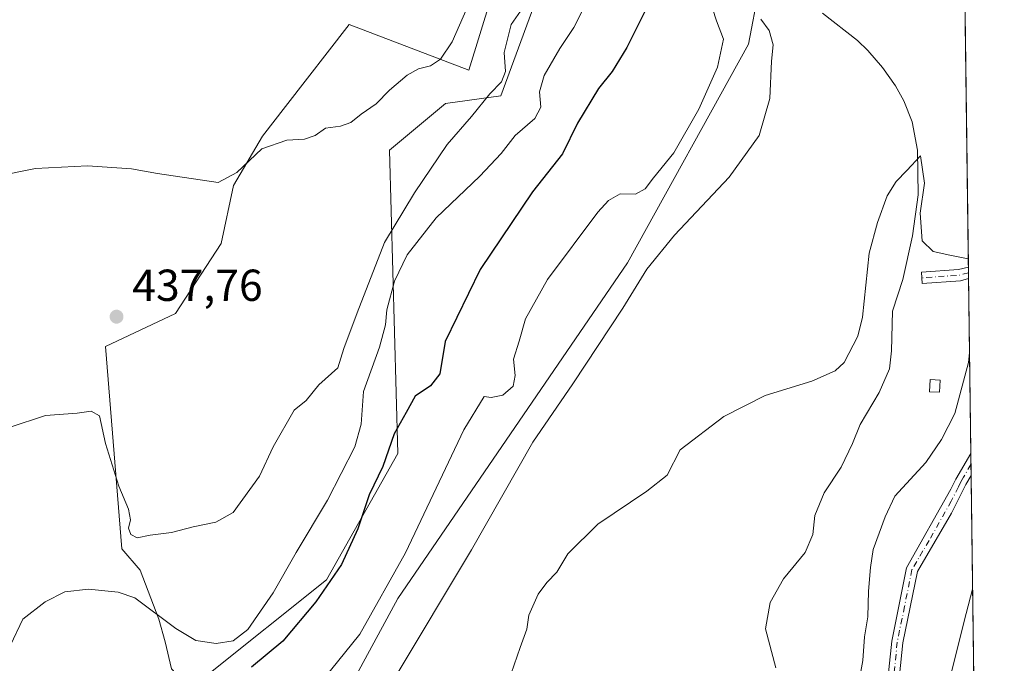
# Model space of a CAD drawing. Units: metres. Extents: x 587040 to 590483, y 4724352 to 4726710.
# Drawn here: x 590263 to 590483, y 4724923 to 4725067 of the extents above; entities that cross this region are included whole.
import ezdxf

# ---------------------------------------------------------------- set-up
doc = ezdxf.new("R2010")
doc.units = ezdxf.units.M
doc.header["$MEASUREMENT"] = 0
doc.linetypes.add('DGN Style 4', pattern=[2.6384748266838614, 1.318413404963828, -0.6592067024819142, 0.001648016756204785, -0.6592067024819142])
for name, color, linetype, lineweight in [('Camino Cxs', 7, 'Continuous', 0), ('Camino eje', 30, 'DGN Style 4', 13), ('Comarca CxS', 21, 'Continuous', 0), ('Comunidad Autónoma CxS', 142, 'Continuous', 0), ('Corriente natural lineal', 142, 'Continuous', 13), ('Cultivos herbáceos CxS', 92, 'Continuous', 0), ('Cultivos leñosos CxS', 92, 'Continuous', 0), ('Curva de nivel maestra', 30, 'Continuous', 30), ('Curva de nivel normal', 30, 'Continuous', 0), ('Edificación ligera Cxs', 1, 'Continuous', 0), ('Matorral CxS', 135, 'Continuous', 0), ('Municipio CxS', 4, 'Continuous', 0), ('Provincia CxS', 1, 'Continuous', 0), ('Punto de cota en terreno', 7, 'Continuous', 0), ('Rótulo de punto de cota en terreno', 7, 'Continuous', 0), ('Suelo desnudo CxS', 253, 'Continuous', 0)]:
    doc.layers.add(name, color=color, linetype=linetype, lineweight=lineweight)
doc.styles.add('Style-Arial', font='txt')

# ---------------------------------------------------------------- blocks, each defined once
blk = doc.blocks.new('*U23')
at = {"layer": 'Cultivos herbáceos CxS', "color": 92, "linetype": 'Continuous', "lineweight": 0}
for points in [[(590470.7728000004, 4725362.209899999, 432.3184000000037), (590476.6211000001, 4724914.0844, 415.6613999999972), (590464.1923000002, 4724908.431500001, 413.9931999999972), (590455.8953, 4724880.069900001, 413.6503999999986), (590457.2095999997, 4724823.860300001, 410.4722000000039), (590475.8753000004, 4724768.5189, 408.054099999994), (590478.7344000004, 4724752.153999999, 407.216499999995), (590478.8857000005, 4724740.561000001, 406.3371999999945), (590470.6253000004, 4724643.067500001, 401.959799999997)], [(590329.2773000002, 4724903.569700001, 417.2746999999945), (590347.7319999998, 4724937.7641, 419.8025999999954), (590399.1211000001, 4725012.826300001, 418.2853000000032), (590426.1458999999, 4725061.783299999, 418.0559999999969), (590428.4658000004, 4725073.8917, 414.5592999999935)], [(590371.0220999997, 4725079.988700001, 440.5699000000022), (590363.6327000001, 4725055.973900001, 439.5139999999956), (590336.8469000002, 4725066.134099999, 441.7299000000058), (590322.6201, 4725047.843900001, 441.1601999999984), (590317.4489000002, 4725041.195699999, 440.7203000000009), (590310.9839000005, 4725030.1121, 440.027700000006), (590308.2131000003, 4725017.181700001, 439.0280000000057), (590298.0521, 4725001.478700001, 438.2673000000068), (590282.3503000002, 4724994.0897, 437.037599999996), (590286.0440999996, 4724948.830499999, 433.0694999999978), (590290.1426999997, 4724944.0461, 432.7670999999973), (590294.3169999998, 4724933.1461, 430.1919999999955), (590295.7083000002, 4724928.0439, 429.0154999999941), (590297.0997000001, 4724922.0141, 427.6082000000025)]]:
    blk.add_polyline3d(points, dxfattribs=at)
blk = doc.blocks.new('5PATER')
at = {"layer": 'Suelo desnudo CxS', "linetype": 'Continuous', "lineweight": 0}
h = blk.add_hatch(color=51, dxfattribs=at)
edge = h.paths.add_edge_path()
edge.add_ellipse((0, 0), major_axis=(-0.1095731443231308, -0.1110710700762829), ratio=0.9994222409660322, start_angle=0, end_angle=360)

msp = doc.modelspace()

# ---------------------------------------------------------------- linework, layer by layer
at = {"layer": 'Camino Cxs', "color": 7, "linetype": 'Continuous', "lineweight": 0, "extrusion": (0.000656695597007648, -0.05035057161052658, 0.998731389658594), "elevation": -237109.9206080546, "flags": 128}
msp.add_lwpolyline([(652045.693562841, 4710946.192266957), (652045.693562841, 4710943.612575229)], dxfattribs=at)
at = {"layer": 'Camino Cxs', "color": 7, "linetype": 'Continuous', "lineweight": 0, "extrusion": (-0.0890551936071327, -0.02343404230076844, 0.9957509819995369), "elevation": -162902.9516850173, "flags": 128}
msp.add_lwpolyline([(-4419192.763569564, 1765948.008451741), (-4419192.763569564, 1765946.105899281)], dxfattribs=at)
at = {"layer": 'Camino Cxs', "color": 7, "linetype": 'Continuous', "lineweight": 0, "extrusion": (0.001004852669239449, -0.07737207817055612, 0.9970017812374672), "elevation": -364573.7107023072, "flags": 128}
msp.add_lwpolyline([(651785.4235510519, 4702793.513178638), (651785.4235510519, 4702788.59321388)], dxfattribs=at)
at = {"layer": 'Camino Cxs', "color": 7, "linetype": 'Continuous', "lineweight": 0}
msp.add_polyline3d([(590473.5460999999, 4725008.8387, 409.581600000005), (590465.0289000003, 4725008.235099999, 409.3644000000059), (590464.8520999998, 4725010.728900001, 409.3702999999951), (590473.1360999999, 4725011.3159, 409.6995000000024), (590475.3446000004, 4725011.897100001, 409.8867000000027), (590475.3782000003, 4725009.320800001, 409.7568000000028)], close=True, dxfattribs=at)
for points in [[(590473.5460999999, 4725008.8387, 409.581600000005), (590465.0289000003, 4725008.235099999, 409.3644000000059), (590464.8520999998, 4725010.728900001, 409.3702999999951), (590473.1360999999, 4725011.3159, 409.6995000000024), (590475.3446000004, 4725011.897, 409.8867000000027)], [(590449.8300999999, 4724629.470100001, 398.8227999999945), (590447.3501000004, 4724629.1501, 398.6502999999939), (590444.7500999998, 4724649.790100001, 399.1287000000011), (590441.2801000001, 4724673.140100001, 399.5056999999942), (590440.1501000002, 4724695.600099999, 399.9864999999991), (590443.9200999998, 4724711.770099999, 401.1248999999953), (590450.8000999996, 4724725.9301, 401.7998999999982), (590457.4801000003, 4724740.870100001, 403.9559000000008), (590457.7100999998, 4724756.6501, 405.3794999999955), (590455.2701000003, 4724773.2301, 406.097299999994), (590448.9901000002, 4724790.170100001, 406.6039000000019), (590442.6601, 4724806.5601, 407.4441999999981), (590439.3701, 4724823.590100001, 408.2741999999998), (590439.8901000004, 4724842.950099999, 409.8074999999953), (590441.0601000004, 4724865.7401, 411.5540000000037), (590444.6801000005, 4724885.2501, 412.8165000000009), (590451.8101000004, 4724903.6801, 413.406799999997), (590456.7701000003, 4724914.0601, 413.5739999999932), (590458.2001, 4724928.1601, 413.7697999999946), (590461.5401, 4724944.620100001, 413.7753999999986), (590471.4401000004, 4724962.2301, 414.2065000000002), (590472.5301000001, 4724964.4301, 414.3950000000041), (590475.8893999998, 4724970.170100001, 414.9535000000033)], [(590456.7701000003, 4724914.0601, 413.5739999999932), (590458.2001, 4724928.1601, 413.7697999999946), (590461.5401, 4724944.620100001, 413.7753999999986), (590471.4401000004, 4724962.2301, 414.2065000000002), (590472.5301000001, 4724964.4301, 414.3950000000041), (590475.8901000004, 4724970.170100001, 414.9533999999985), (590475.9530999997, 4724965.2653, 414.5728999999992), (590475.9501, 4724965.2601, 414.5725999999996), (590474.7600999996, 4724963.220100001, 414.5285000000004), (590471.5800999999, 4724956.860099999, 414.2160000000004), (590463.9301000005, 4724943.800100001, 414.0200999999943), (590460.6700999998, 4724927.790100001, 413.7152999999962), (590459.2100999998, 4724913.380100001, 413.7231999999931)], [(590475.9530999997, 4724965.2653, 414.5727999999945), (590475.9501, 4724965.2601, 414.5725999999996), (590474.7600999996, 4724963.220100001, 414.5285000000004), (590471.5800999999, 4724956.860099999, 414.2160000000004), (590463.9301000005, 4724943.800100001, 414.0200999999943), (590460.6700999998, 4724927.790100001, 413.7152999999962), (590459.2100999998, 4724913.380100001, 413.7231999999931), (590454.1101000002, 4724902.690099999, 413.5838999999978), (590447.0900999998, 4724884.5701, 412.8500000000058), (590443.5500999996, 4724865.450099999, 411.9005000000034), (590442.3800999997, 4724842.860099999, 410.1070000000037), (590441.8701, 4724823.800100001, 408.3610999999946), (590445.0701000001, 4724807.2501, 407.5250999999989), (590451.3300999999, 4724791.050100001, 406.6958000000013), (590457.7001, 4724773.850099999, 406.1852999999974), (590460.2100999998, 4724756.8101, 405.349000000002), (590459.9700999996, 4724740.3201, 403.8576999999932), (590453.0701000001, 4724724.870100001, 401.8925000000018), (590446.2901, 4724710.9301, 400.8840999999957), (590442.6700999998, 4724695.380100001, 399.9539999999979), (590443.7701000003, 4724673.380100001, 399.4567999999999), (590447.2301000003, 4724650.130100001, 398.8828000000067), (590449.8300999999, 4724629.470100001, 398.8227999999945)]]:
    msp.add_polyline3d(points, dxfattribs=at)
at = {"layer": 'Camino eje', "color": 30, "linetype": 'DGN Style 4', "lineweight": 13, "extrusion": (-0.01051891066350552, -0.288151367154933, 0.9575270973320787), "elevation": -1367337.009093408, "flags": 128}
msp.add_lwpolyline([(417711.5221458807, 4542058.25186851), (417709.522587351, 4542057.619982834), (417701.1492922868, 4542056.678743688)], dxfattribs=at)
at = {"layer": 'Camino eje', "color": 30, "linetype": 'DGN Style 4', "lineweight": 13}
msp.add_polyline3d([(590475.9211999997, 4724967.7169, 414.6055999999954), (590475.9200999998, 4724967.715100001, 414.6052999999956), (590474.2401000002, 4724964.845100001, 414.4731000000029), (590473.6451000003, 4724963.825099999, 414.4719999999944), (590473.1001000004, 4724962.725099999, 414.4940000000061), (590471.5100999996, 4724959.545100001, 414.2222000000039), (590466.5601000004, 4724950.7401, 414.0819999999949), (590462.7351000002, 4724944.210100001, 414.0187000000006), (590461.0651000004, 4724935.9801, 413.760500000004), (590459.4351000004, 4724927.975099999, 413.7434000000067), (590457.9901000002, 4724913.720100001, 413.6867999999959)], dxfattribs=at)
at = {"layer": 'Comarca CxS', "color": 21, "linetype": 'Continuous', "lineweight": 0, "flags": 128}
msp.add_lwpolyline([(587616.7513733373, 4726673.136237203), (590453.1900006834, 4726709.499982701), (590483.3800006817, 4724396.179982725), (587741.1224377878, 4724361.02736491)], dxfattribs=at)
at = {"layer": 'Comunidad Autónoma CxS', "color": 142, "linetype": 'Continuous', "lineweight": 0, "flags": 128}
msp.add_lwpolyline([(587741.1224377878, 4724361.02736491), (587068.8800006568, 4724352.409982723), (587055.3818776048, 4725427.301996465), (587042.3985247846, 4726461.2014658), (587040.5377285487, 4726609.381698337), (587039.8300006584, 4726665.739982698), (587578.6524070908, 4726672.647800365), (587616.7513733373, 4726673.136237203), (590453.1900006834, 4726709.499982701), (590483.3800006817, 4724396.179982725)], close=True, dxfattribs=at)
at = {"layer": 'Corriente natural lineal', "color": 142, "linetype": 'Continuous', "lineweight": 13}
msp.add_polyline3d([(590442.7301000003, 4725068.6801, 411.726800000004), (590450.5800999999, 4725062.550100001, 411.653999999995), (590452.8701, 4725060.3101, 411.6064000000042), (590456.1201, 4725056.5101, 411.4397000000026), (590459.0100999996, 4725052.460100001, 411.1845999999932), (590460.9200999998, 4725049.0601, 410.7783999999957), (590462.7801000001, 4725044.350099999, 410.3885000000009), (590463.9801000003, 4725038.030099999, 410.3564000000042), (590464.1201, 4725028.020099999, 409.9150999999983), (590462.8800999997, 4725018.880100001, 409.3798999999999), (590460.7001, 4725009.130100001, 409.319399999993), (590458.4101, 4725002.040100001, 409.4373999999953), (590458.1299000002, 4724993.142100001, 409.0981000000029), (590457.7065000003, 4724989.1205, 408.6677999999956), (590455.3782000003, 4724983.8288, 408.1677000000054), (590451.1448999997, 4724976.632099999, 407.7777999999962), (590449.4515000005, 4724972.398800001, 407.7299999999959), (590446.9115000004, 4724967.107100001, 407.5497999999934), (590443.1015, 4724961.392100001, 407.2875000000058), (590440.9847999997, 4724956.312100001, 407.2801999999938), (590440.5614999998, 4724952.078700001, 407.498900000006), (590438.8682000004, 4724948.057, 407.4018999999971), (590433.9998000005, 4724942.1304, 406.4198999999935), (590431.0365000004, 4724936.8387, 405.8950999999943), (590429.9781999998, 4724930.912000001, 405.6536000000052), (590432.3065, 4724922.233700001, 405.125)], dxfattribs=at)
at = {"layer": 'Cultivos herbáceos CxS', "color": 92, "linetype": 'Continuous', "lineweight": 0, "extrusion": (0.0005245749122593254, -0.04019500869286218, 0.999191716387472), "elevation": -189202.5480606004, "flags": 128}
msp.add_lwpolyline([(652084.7523313861, 4713312.271801899), (652084.7523313861, 4713107.95537277)], dxfattribs=at)
at = {"layer": 'Cultivos herbáceos CxS', "color": 92, "linetype": 'Continuous', "lineweight": 0, "extrusion": (0.001420170905811618, -0.1088797732184747, 0.9940539110624191), "elevation": -513212.1563692471, "flags": 128}
msp.add_lwpolyline([(652050.4673570214, 4688906.290169183), (652050.4673570214, 4688904.994354594)], dxfattribs=at)
at = {"layer": 'Cultivos herbáceos CxS', "color": 92, "linetype": 'Continuous', "lineweight": 0, "extrusion": (0.001417744159889716, -0.1087105942343349, 0.9940724303101435), "elevation": -512414.2092190781, "flags": 128}
msp.add_lwpolyline([(652040.9205116227, 4688993.590492301), (652040.9205116226, 4688992.294500677)], dxfattribs=at)
at = {"layer": 'Cultivos herbáceos CxS', "color": 92, "linetype": 'Continuous', "lineweight": 0, "extrusion": (-0.001083764144818495, 0.08301726654103644, 0.9965475196453669), "elevation": 392025.6548522241, "flags": 128}
msp.add_lwpolyline([(-652103.3147982112, -4700579.918955198), (-652103.3147982112, -4700540.629272357)], dxfattribs=at)
at = {"layer": 'Cultivos herbáceos CxS', "color": 92, "linetype": 'Continuous', "lineweight": 0, "extrusion": (-0.003787945822995378, 0.2923269762331119, 0.9563109276970789), "elevation": 1379394.421327377, "flags": 128}
msp.add_lwpolyline([(-651646.9083131264, -4510724.153832746), (-651646.9083131264, -4510721.587401734)], dxfattribs=at)
at = {"layer": 'Cultivos herbáceos CxS', "color": 92, "linetype": 'Continuous', "lineweight": 0, "extrusion": (-0.001922172067358378, 0.1472083477372444, 0.9891036384580809), "elevation": 694828.8461809076, "flags": 128}
msp.add_lwpolyline([(-652116.5671362386, -4665398.027943223), (-652116.5671362386, -4665395.550034119)], dxfattribs=at)
at = {"layer": 'Cultivos herbáceos CxS', "color": 92, "linetype": 'Continuous', "lineweight": 0, "extrusion": (-0.000417182560487649, 0.0319685890207771, 0.9994887869679839), "elevation": 151217.9488792866, "flags": 128}
msp.add_lwpolyline([(-652080.1163630387, -4714433.522140014), (-652080.1163630388, -4714382.310602225)], dxfattribs=at)
at = {"layer": 'Cultivos herbáceos CxS', "color": 92, "linetype": 'Continuous', "lineweight": 0}
for points in [[(590347.0085000005, 4725162.194700001, 446.7063999999955), (590330.3825000003, 4725123.400900001, 445.4519), (590326.6870999997, 4725100.3095, 444.1751999999979), (590338.6946999999, 4725093.8441, 443.3585000000021), (590351.6259000005, 4725086.454500001, 442.4370000000054), (590371.0220999997, 4725079.988700001, 440.5699000000022), (590363.6327000001, 4725055.973900001, 439.5139999999956), (590336.8469000002, 4725066.134099999, 441.7299000000058), (590322.6201, 4725047.843900001, 441.1601999999984), (590317.4489000002, 4725041.195699999, 440.7203000000009), (590310.9839000005, 4725030.1121, 440.027700000006), (590308.2131000003, 4725017.181700001, 439.0280000000057), (590298.0521, 4725001.478700001, 438.2673000000068), (590282.3503000002, 4724994.0897, 437.037599999996), (590286.0440999996, 4724948.830499999, 433.0694999999978), (590290.1426999997, 4724944.0461, 432.7670999999973), (590294.3169999998, 4724933.1461, 430.1919999999955), (590295.7083000002, 4724928.0439, 429.0154999999941), (590297.0997000001, 4724922.0141, 427.6082000000025), (590301.0421000002, 4724917.8397, 426.1502999999939), (590304.8103, 4724911.4011, 423.6100000000006)], [(590365.8624999998, 4724708.2105, 404.8399999999965), (590364.6445000004, 4724712.8957, 405.3123999999953), (590363.3797000004, 4724719.473300001, 406.2747999999993), (590372.4879000001, 4724773.358899999, 405.4095999999991), (590371.3367999997, 4724779.126300001, 405.7021999999997), (590363.8510999996, 4724776.331900001, 407.3366999999998), (590349.0734999999, 4724766.101299999, 411.8383999999933), (590338.8416999998, 4724763.3731, 415.0859000000055), (590331.3386000004, 4724767.4659, 416.9590999999928), (590328.6105000004, 4724772.9233, 417.3570000000037), (590324.5174000004, 4724780.426300001, 417.1564000000071), (590317.0141000003, 4724787.9299, 417.4462000000058), (590310.1929000001, 4724794.069300001, 418.7182999999932), (590309.5114000002, 4724805.665100001, 419.0446999999986), (590312.2392999995, 4724815.897500001, 418.8968000000023), (590317.6969, 4724827.4933, 418.3727999999974), (590329.0777000003, 4724838.613700001, 414.2929000000004), (590332.5376000004, 4724865.086100001, 413.9734999999928), (590331.3513000002, 4724888.356899999, 414.6223999999929), (590329.2773000002, 4724903.569700001, 417.2746999999945), (590347.7319999998, 4724937.7641, 419.8025999999954), (590399.1211000001, 4725012.826300001, 418.2853000000032), (590426.1458999999, 4725061.783299999, 418.0559999999969), (590428.4658000004, 4725073.8917, 414.5592999999935)]]:
    msp.add_polyline3d(points, dxfattribs=at)
at = {"layer": 'Cultivos leñosos CxS', "color": 92, "linetype": 'Continuous', "lineweight": 0}
for points in [[(590347.0085000005, 4725162.194700001, 446.7063999999955), (590330.3825000003, 4725123.400900001, 445.4519), (590326.6870999997, 4725100.3095, 444.1751999999979), (590338.6946999999, 4725093.8441, 443.3585000000021), (590351.6259000005, 4725086.454500001, 442.4370000000054), (590371.0220999997, 4725079.988700001, 440.5699000000022), (590363.6327000001, 4725055.973900001, 439.5139999999956), (590336.8469000002, 4725066.134099999, 441.7299000000058), (590322.6201, 4725047.843900001, 441.1601999999984), (590317.4489000002, 4725041.195699999, 440.7203000000009), (590310.9839000005, 4725030.1121, 440.027700000006), (590308.2131000003, 4725017.181700001, 439.0280000000057), (590298.0521, 4725001.478700001, 438.2673000000068), (590282.3503000002, 4724994.0897, 437.037599999996), (590286.0440999996, 4724948.830499999, 433.0694999999978), (590290.1426999997, 4724944.0461, 432.7670999999973), (590294.3169999998, 4724933.1461, 430.1919999999955), (590295.7083000002, 4724928.0439, 429.0154999999941), (590297.0997000001, 4724922.0141, 427.6082000000025), (590301.0421000002, 4724917.8397, 426.1502999999939), (590304.8103, 4724911.4011, 423.6100000000006)], [(590304.8103, 4724911.4011, 423.6100000000006), (590304.7383000003, 4724920.2623, 427.2304000000004), (590331.7767000003, 4724941.9143, 426.1655000000028), (590347.7774999999, 4724970.153100001, 425.1429000000062), (590345.9074999997, 4725038.0689, 439.3411000000052), (590358.4216999998, 4725048.461300001, 439.4162000000069), (590370.7704999996, 4725050.1677, 435.4471000000049), (590384.9984999998, 4725088.9625, 435.5271000000066), (590380.7994999997, 4725135.569900001, 437.1689999999944), (590370.4266999997, 4725158.388300001, 440.514599999995), (590357.6136999996, 4725162.756899999, 443.5529999999999), (590347.0085000005, 4725162.194700001, 446.7063999999955)], [(590384.9984999998, 4725088.9625, 435.5271000000066), (590370.7704999996, 4725050.1677, 435.4471000000049), (590358.4216999998, 4725048.461300001, 439.4162000000069), (590345.9074999997, 4725038.0689, 439.3411000000052), (590347.7774999999, 4724970.153100001, 425.1429000000062), (590331.7767000003, 4724941.9143, 426.1655000000028), (590304.7383000003, 4724920.2623, 427.2304000000004), (590304.8103, 4724911.4011, 423.6100000000006), (590301.0421000002, 4724917.8397, 426.1502999999939), (590297.0997000001, 4724922.0141, 427.6082000000025), (590295.7083000002, 4724928.0439, 429.0154999999941), (590294.3169999998, 4724933.1461, 430.1919999999955), (590290.1426999997, 4724944.0461, 432.7670999999973), (590286.0440999996, 4724948.830499999, 433.0694999999978), (590282.3503000002, 4724994.0897, 437.037599999996), (590298.0521, 4725001.478700001, 438.2673000000068), (590308.2131000003, 4725017.181700001, 439.0280000000057), (590310.9839000005, 4725030.1121, 440.027700000006), (590317.4489000002, 4725041.195699999, 440.7203000000009), (590322.6201, 4725047.843900001, 441.1601999999984), (590336.8469000002, 4725066.134099999, 441.7299000000058), (590363.6327000001, 4725055.973900001, 439.5139999999956), (590371.0220999997, 4725079.988700001, 440.5699000000022)]]:
    msp.add_polyline3d(points, dxfattribs=at)
at = {"layer": 'Curva de nivel maestra', "color": 30, "linetype": 'Continuous', "lineweight": 30, "elevation": 425, "flags": 128}
msp.add_lwpolyline([(590404.4000000004, 4725071.950099999), (590398.9900000002, 4725060.9801), (590395.6500000004, 4725055.610099999), (590392.6200000001, 4725051.860099999), (590387.9000000004, 4725044.100099999), (590384.5599999996, 4725037.210100001), (590377.9000000004, 4725028.720100001), (590366.1500000004, 4725011.3301), (590358.3300000001, 4724995.2601), (590357.1600000003, 4724988.0001), (590355.0300000003, 4724985.3301), (590351.6500000004, 4724983.0001), (590349.5999999996, 4724979.3301), (590346.9199999999, 4724974.5601), (590344.3899999997, 4724967.2601), (590341.3600000005, 4724960.9001), (590338.8399999999, 4724953.3301), (590335.1399999997, 4724945.3301), (590329.3799999999, 4724937.0001), (590322.0099999999, 4724928.1801), (590315, 4724922.360099999)], dxfattribs=at)
at = {"layer": 'Curva de nivel normal', "color": 30, "linetype": 'Continuous', "lineweight": 0, "flags": 128}
for points, elevation in [([(590377.2999999998, 4725072.200099999), (590373.0700000003, 4725066.170100001), (590371.5199999996, 4725059.870100001), (590371.7999999998, 4725055.6601), (590370.9500000002, 4725053.350099999), (590368.2999999998, 4725050.6601), (590364.25, 4725045.540100001), (590358.7599999999, 4725039.280099999), (590351.4900000002, 4725028.530099999), (590344.7300000004, 4725017.4001), (590338.6299999999, 4725001.6601), (590335.6600000003, 4724993.6601), (590334.3300000001, 4724989.340100001), (590330.0999999996, 4724985.540100001), (590327.2400000002, 4724982.0701), (590324.5800000001, 4724979.860099999), (590319.8499999996, 4724971.640100001), (590316.79, 4724965.100099999), (590310.9100000003, 4724956.9901), (590307.0099999999, 4724954.8201), (590301.9699999997, 4724953.770099999), (590297.1100000005, 4724952.520099999), (590292.3300000001, 4724951.870100001), (590289.4600000001, 4724951.3301), (590288.0099999999, 4724952.050100001), (590287.5099999999, 4724953.440099999), (590287.9699999997, 4724955.3301), (590287.5199999996, 4724957.720100001), (590285.3499999996, 4724962.9001), (590282.4000000004, 4724972.440099999), (590281.0199999996, 4724978.640100001), (590279.1900000004, 4724979.6801), (590276.0300000003, 4724979.210100001), (590268.9500000002, 4724978.700099999), (590260.7999999998, 4724976.020099999)], 435), ([(590417.1500000004, 4725072.8201), (590419.0099999999, 4725067.0101), (590420.5599999996, 4725062.9101), (590419.2400000002, 4725056.6501), (590415.0899999999, 4725047.1801), (590409.4400000004, 4725037.4101), (590404.9600000001, 4725031.840100001), (590403.0899999999, 4725029.4001), (590400.9000000004, 4725028.1801), (590397.4600000001, 4725028.290100001), (590394.8600000005, 4725026.8101), (590392.4800000004, 4725024.140100001), (590381.2300000004, 4725009.140100001), (590376.2800000003, 4725000.3101), (590374.8600000005, 4724995.3101), (590373.6200000001, 4724991.300100001), (590374, 4724987.6601), (590373.5499999998, 4724985.2601), (590371.2100000001, 4724983.2501), (590368.6500000004, 4724982.700099999), (590367.04, 4724982.9001), (590362.4800000004, 4724975.450099999), (590349.5, 4724947.9801), (590339.2599999999, 4724929.780099999), (590326.1399999997, 4724913.5001)], 420), ([(590363.1500000004, 4725069.7501), (590359.8700000001, 4725062.3101), (590357.3099999996, 4725058.4101), (590355.0599999996, 4725056.9101), (590352.4000000004, 4725056.220100001), (590349.8099999996, 4725054.8201), (590345.9100000003, 4725051.4901), (590342.9400000004, 4725048.440099999), (590339.5599999996, 4725046.100099999), (590337.2400000002, 4725044.2401), (590334.9100000003, 4725043.440099999), (590331.5700000003, 4725042.950099999), (590329.2400000002, 4725041.340100001), (590326.9100000003, 4725040.5101), (590322.9400000004, 4725040.290100001), (590317.3600000005, 4725038.340100001), (590311.75, 4725033.0701), (590307.5899999999, 4725030.8201), (590294, 4725032.8101), (590288.1500000004, 4725033.880100001), (590278.3499999996, 4725034.540100001), (590266.6900000004, 4725033.940099999), (590257.3799999999, 4725032.100099999)], 440), ([(590261.1600000003, 4724927.290100001), (590263.9100000003, 4724933.140100001), (590268.9100000003, 4724937.0101), (590273.2400000002, 4724939.2401), (590278.5800000001, 4724939.860099999), (590285.2199999997, 4724939.1601), (590288.9400000004, 4724937.880100001), (590298.0700000003, 4724931.0601), (590302.54, 4724928.360099999), (590307.1100000005, 4724927.6801), (590310.9500000002, 4724928.2501), (590314.2100000001, 4724930.8201), (590319.8799999999, 4724939.0001), (590325.0099999999, 4724948.0001), (590332.0099999999, 4724959.7301), (590338.1299999999, 4724971.6801), (590339.54, 4724976.7301), (590340.0700000003, 4724984.0801), (590343.6500000004, 4724994.0001), (590345.0199999996, 4724999.0001), (590345.29, 4725002.3301), (590346.9800000004, 4725008.7601), (590349.8499999996, 4725014.610099999), (590356.29, 4725022.940099999), (590366.1100000005, 4725032.200099999), (590370.8399999999, 4725037.3201), (590373.9600000001, 4725041.360099999), (590378.3799999999, 4725045.130100001), (590379.7100000001, 4725047.690099999), (590379.4299999997, 4725051.090100001), (590380.4600000001, 4725054.7301), (590383.9699999997, 4725060.7601), (590387.0899999999, 4725065.4901), (590389.5899999999, 4725070.3301)], 430), ([(590346.9199999999, 4724919.780099999), (590364.2300000004, 4724948.640100001), (590377.9500000002, 4724972.7501), (590386.9000000004, 4724985.7401), (590398.0999999996, 4725002.6801), (590403.4299999997, 4725011.4101), (590409.6200000001, 4725019.0101), (590421.8700000001, 4725031.9901), (590428.54, 4725041.3201), (590430.9500000002, 4725049.640100001), (590431.3399999999, 4725057.950099999), (590431.7000000002, 4725061.600099999), (590430.7800000003, 4725064.8201), (590428.9400000004, 4725067.340100001)], 415), ([(590373.0899999999, 4724920.940099999), (590375.1200000001, 4724926.800100001), (590376.6299999999, 4724930.860099999), (590377.0800000001, 4724933.970100001), (590379.1200000001, 4724938.670100001), (590381.04, 4724941.3301), (590383.3399999999, 4724943.6601), (590385.75, 4724947.7401), (590392.5099999999, 4724954.3301), (590403.4000000004, 4724961.780099999), (590407.9600000001, 4724965.360099999), (590410.9199999999, 4724971.020099999), (590420.6799999997, 4724978.470100001), (590429.8899999997, 4724983.190099999), (590440.3399999999, 4724986.390100001), (590445.5599999996, 4724988.700099999), (590447.5499999998, 4724990.5101), (590450.6100000005, 4724996.4301), (590451.6399999997, 4725000.6601), (590453.1900000004, 4725014.9901), (590455, 4725021.860099999), (590457.1699999999, 4725027.8201), (590459.2199999997, 4725031.0601), (590461.5499999998, 4725033.4801), (590464.6699999999, 4725036.7501), (590465.5199999996, 4725030.6501), (590464.5499999998, 4725023.9801), (590465.0099999999, 4725017.770099999), (590467.4600000001, 4725015.390100001), (590471.2000000002, 4725014.530099999), (590475.3206000002, 4725013.7316)], 410), ([(590475.5943, 4724992.762800001), (590475.3499999996, 4724990.520099999), (590472.2999999998, 4724979.130100001), (590469.2999999998, 4724973.300100001), (590465.8499999996, 4724968.200099999), (590458.8799999999, 4724960.630100001), (590456.7400000002, 4724956.0001), (590454.04, 4724948.6801), (590453.4600000001, 4724944.670100001), (590452.9900000002, 4724939.340100001), (590452.8799999999, 4724933.670100001), (590452.0999999996, 4724929.130100001), (590451.7599999999, 4724923.840100001), (590450.4800000004, 4724916.860099999)], 410), ([(590476.2851999998, 4724939.822899999), (590474.8399999999, 4724934.390100001), (590469.7300000004, 4724913.870100001), (590465.4000000004, 4724901.720100001), (590461.4199999999, 4724891.9101), (590459.1600000003, 4724875.970100001), (590459.7100000001, 4724855.600099999), (590462.54, 4724837.0601), (590465.8600000005, 4724825.090100001), (590470.5599999996, 4724814.020099999), (590474.8200000003, 4724806.280099999), (590478.1118000001, 4724799.8577)], 415)]:
    msp.add_lwpolyline(points, dxfattribs=dict(at, elevation=elevation))
at = {"layer": 'Edificación ligera Cxs', "color": 1, "linetype": 'Continuous', "lineweight": 0}
msp.add_polyline3d([(590469.0201000003, 4724986.590100001, 408.8384999999981), (590468.8601000002, 4724983.870100001, 409.0752000000066), (590466.6201, 4724984.0001, 408.6584000000003), (590466.7801000001, 4724986.720100001, 408.5320000000065), (590469.0201000003, 4724986.590100001, 408.8384999999981)], dxfattribs=at)
msp.add_3dface([(590469.0201000003, 4724986.590100001, 409.0752000000066), (590468.8601000002, 4724983.870100001, 409.0752000000066), (590466.6201, 4724984.0001, 409.0752000000066), (590466.7801000001, 4724986.720100001, 409.0752000000066)], dxfattribs=at)
at = {"layer": 'Matorral CxS', "color": 135, "linetype": 'Continuous', "lineweight": 0}
for points in [[(590304.8103, 4724911.4011, 423.6100000000006), (590304.7383000003, 4724920.2623, 427.2304000000004), (590331.7767000003, 4724941.9143, 426.1655000000028), (590347.7774999999, 4724970.153100001, 425.1429000000062), (590345.9074999997, 4725038.0689, 439.3411000000052), (590358.4216999998, 4725048.461300001, 439.4162000000069), (590370.7704999996, 4725050.1677, 435.4471000000049), (590384.9984999998, 4725088.9625, 435.5271000000066), (590380.7994999997, 4725135.569900001, 437.1689999999944), (590370.4266999997, 4725158.388300001, 440.514599999995), (590357.6136999996, 4725162.756899999, 443.5529999999999), (590347.0085000005, 4725162.194700001, 446.7063999999955)], [(590304.7383000003, 4724920.2623, 427.2304000000004), (590331.7767000003, 4724941.9143, 426.1655000000028), (590347.7774999999, 4724970.153100001, 425.1429000000062), (590345.9074999997, 4725038.0689, 439.3411000000052), (590358.4216999998, 4725048.461300001, 439.4162000000069), (590370.7704999996, 4725050.1677, 435.4471000000049), (590384.9984999998, 4725088.9625, 435.5271000000066)], [(590365.8624999998, 4724708.2105, 404.8399999999965), (590364.6445000004, 4724712.8957, 405.3123999999953), (590363.3797000004, 4724719.473300001, 406.2747999999993), (590372.4879000001, 4724773.358899999, 405.4095999999991), (590371.3367999997, 4724779.126300001, 405.7021999999997), (590363.8510999996, 4724776.331900001, 407.3366999999998), (590349.0734999999, 4724766.101299999, 411.8383999999933), (590338.8416999998, 4724763.3731, 415.0859000000055), (590331.3386000004, 4724767.4659, 416.9590999999928), (590328.6105000004, 4724772.9233, 417.3570000000037), (590324.5174000004, 4724780.426300001, 417.1564000000071), (590317.0141000003, 4724787.9299, 417.4462000000058), (590310.1929000001, 4724794.069300001, 418.7182999999932), (590309.5114000002, 4724805.665100001, 419.0446999999986), (590312.2392999995, 4724815.897500001, 418.8968000000023), (590317.6969, 4724827.4933, 418.3727999999974), (590329.0777000003, 4724838.613700001, 414.2929000000004), (590332.5376000004, 4724865.086100001, 413.9734999999928), (590331.3513000002, 4724888.356899999, 414.6223999999929), (590329.2773000002, 4724903.569700001, 417.2746999999945), (590347.7319999998, 4724937.7641, 419.8025999999954), (590399.1211000001, 4725012.826300001, 418.2853000000032), (590426.1458999999, 4725061.783299999, 418.0559999999969), (590428.4658000004, 4725073.8917, 414.5592999999935)], [(590428.4658000004, 4725073.8917, 414.5592999999935), (590426.1458999999, 4725061.783299999, 418.0559999999969), (590399.1211000001, 4725012.826300001, 418.2853000000032), (590347.7319999998, 4724937.7641, 419.8025999999954), (590329.2773000002, 4724903.569700001, 417.2746999999945)]]:
    msp.add_polyline3d(points, dxfattribs=at)
at = {"layer": 'Municipio CxS', "color": 4, "linetype": 'Continuous', "lineweight": 0, "flags": 128}
msp.add_lwpolyline([(587616.7513733373, 4726673.136237203), (590453.1900006834, 4726709.499982701), (590483.3800006817, 4724396.179982725), (587741.1224377878, 4724361.02736491)], dxfattribs=at)
at = {"layer": 'Provincia CxS', "color": 1, "linetype": 'Continuous', "lineweight": 0, "flags": 128}
msp.add_lwpolyline([(587741.1224377878, 4724361.02736491), (587068.8800006568, 4724352.409982723), (587055.3818776048, 4725427.301996465), (587042.3985247846, 4726461.2014658), (587040.5377285487, 4726609.381698337), (587039.8300006584, 4726665.739982698), (587578.6524070908, 4726672.647800365), (587616.7513733373, 4726673.136237203), (590453.1900006834, 4726709.499982701), (590483.3800006817, 4724396.179982725)], close=True, dxfattribs=at)

# ---------------------------------------------------------------- block references
at = {"layer": 'Cultivos herbáceos CxS', "color": 92, "linetype": 'Continuous', "lineweight": 0}
msp.add_blockref('*U23', (0, 0), dxfattribs=at)
at = {"layer": 'Punto de cota en terreno', "color": 7, "linetype": 'Continuous', "lineweight": 0, "xscale": 10, "yscale": 10, "zscale": 10}
msp.add_blockref('5PATER', (590284.8399999999, 4725000.789999999, 437.7599999999948), dxfattribs=at)

# ---------------------------------------------------------------- texts
at = {"layer": 'Rótulo de punto de cota en terreno', "color": 7, "linetype": 'Continuous', "lineweight": 0, "style": 'Style-Arial'}
msp.add_text('437,76', height=7.000000000000002, dxfattribs=at).set_placement((590288.3678000001, 4725004.3178))

doc.saveas('drawing.dxf')
